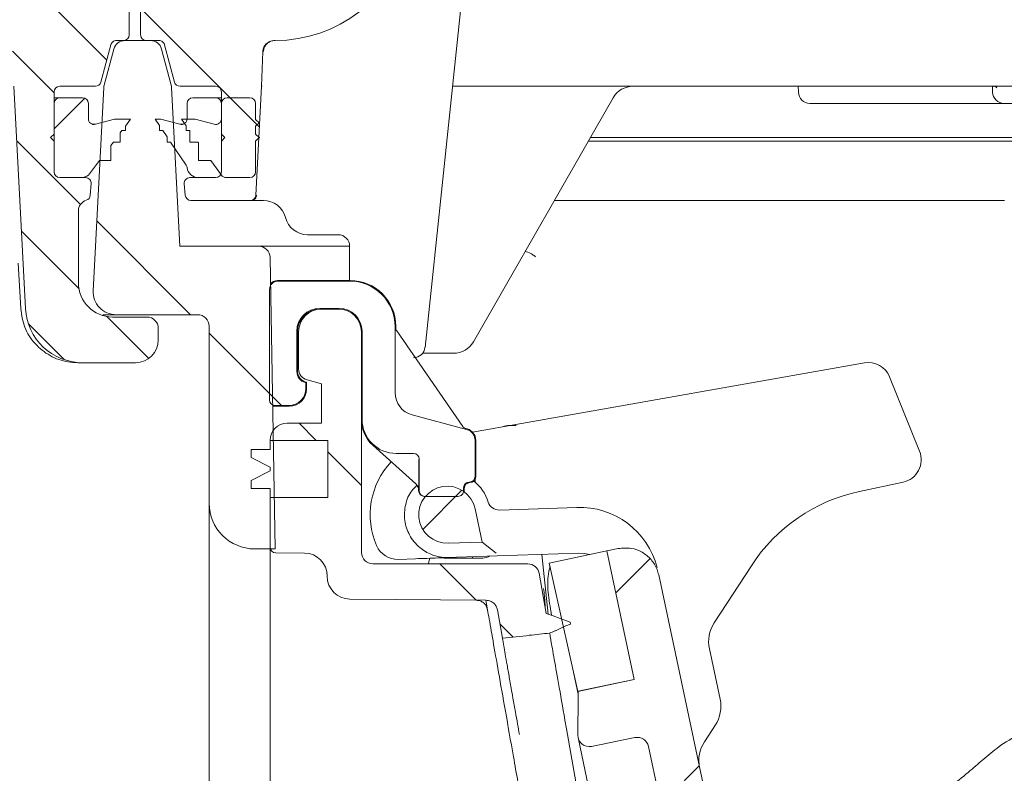
# Model space of a CAD drawing. Units: millimetres. Extents: x 258 to 1311, y 132 to 897.
# Drawn here: x 774 to 860, y 361 to 427 of the extents above; entities that cross this region are included whole.
import ezdxf

# ---------------------------------------------------------------- set-up
doc = ezdxf.new("R2010")
doc.units = ezdxf.units.MM
doc.header["$LTSCALE"] = 5

msp = doc.modelspace()

# ---------------------------------------------------------------- hatches: boundary and pattern name
at = {"linetype": 'Continuous', "lineweight": 18}
h = msp.add_hatch(dxfattribs=at)
h.set_pattern_fill('ANSI31', scale=5, angle=90, style=0)
edge = h.paths.add_edge_path(flags=0)
edge.add_line((784.794, 425.228), (785.911, 425.228))
edge.add_spline(control_points=[(785.911, 425.228), (785.967, 425.228), (786.023, 425.218), (786.076, 425.2), (786.129, 425.181), (786.179, 425.154), (786.223, 425.119), (786.267, 425.084), (786.305, 425.041), (786.335, 424.993), (786.353, 424.965), (786.368, 424.934), (786.379, 424.902), (786.385, 424.888), (786.39, 424.873), (786.394, 424.858)], knot_values=[0, 0, 0, 0, 0.000168, 0.000168, 0.000168, 0.000336, 0.000336, 0.000336, 0.000504, 0.000504, 0.000504, 0.000604, 0.000604, 0.000604, 0.000651, 0.000651, 0.000651, 0.000651], weights=[1, 1, 1, 1, 1, 1, 1, 1, 1, 1, 1, 1, 1, 1, 1, 1], degree=3, periodic=0)
edge.add_line((786.394, 424.858), (787.267, 421.599))
edge.add_arc((787.75, 421.728), 0.5, 195, 270)
edge.add_line((787.75, 421.228), (790.866, 421.228))
edge.add_arc((790.866, 420.728), 0.5, 0, 90, ccw=False)
edge.add_line((791.366, 420.728), (791.366, 413.728))
edge.add_arc((790.866, 413.728), 0.5, 270, 360, ccw=False)
edge.add_line((790.866, 413.228), (788.612, 413.228))
edge.add_arc((788.612, 412.728), 0.5, 90, 185)
edge.add_line((788.114, 412.685), (788.201, 411.685))
edge.add_arc((788.699, 411.728), 0.5, 185, 270)
edge.add_line((788.699, 411.228), (793.892, 411.228))
edge.add_arc((793.892, 411.728), 0.5, 270, 357)
edge.add_line((794.391, 411.702), (794.89, 421.228))
edge.add_line((794.89, 421.228), (794.996, 424.263))
edge.add_arc((795.996, 424.228), 1, 90, 178, ccw=False)
edge.add_line((795.996, 425.228), (796.086, 425.228))
edge.add_arc((796.086, 437.228), 12, 270, 345)
edge.add_line((807.678, 434.122), (808.595, 437.545))
edge.add_arc((806.663, 438.063), 2, 345, 359)
edge.add_line((808.663, 438.028), (809.294, 474.228))
edge.add_line((809.294, 474.228), (857.294, 474.228))
edge.add_line((857.294, 474.228), (857.492, 462.887))
edge.add_arc((859.492, 462.922), 2, 181, 278)
edge.add_line((859.77, 460.942), (861.175, 461.139))
edge.add_arc((861.314, 460.149), 1, 1, 98, ccw=False)
edge.add_line((862.314, 460.166), (862.383, 456.224))
edge.add_arc((863.383, 456.242), 1, 181, 283.30122)
edge.add_line((863.613, 455.268), (865.434, 455.699))
edge.add_arc((865.204, 456.672), 1, 283.30122, 359)
edge.add_line((866.204, 456.655), (866.28, 461.004))
edge.add_arc((867.279, 460.987), 1, 98, 179, ccw=False)
edge.add_line((867.14, 461.977), (907.809, 467.693))
edge.add_arc((910.314, 449.868), 18, 5, 98, ccw=False)
edge.add_line((928.246, 451.437), (930.379, 427.054))
edge.add_arc((932.372, 427.228), 2, 185, 270)
edge.add_line((932.372, 425.228), (944.103, 425.228))
edge.add_arc((944.103, 424.238), 0.99, 2, 90, ccw=False)
edge.add_line((945.092, 424.273), (945.199, 421.228))
edge.add_line((945.199, 421.228), (946.218, 401.766))
edge.add_arc((951.212, 402.028), 5, 183, 270)
edge.add_line((951.212, 397.028), (955.848, 397.028))
edge.add_arc((955.848, 399.028), 2, 270, 360)
edge.add_line((957.848, 399.028), (957.848, 400.028))
edge.add_arc((956.848, 400.028), 1, 0, 90)
edge.add_line((956.848, 401.028), (953.848, 401.028))
edge.add_arc((953.848, 404.028), 3, 180, 270, ccw=False)
edge.add_line((950.848, 404.028), (950.848, 410.3))
edge.add_arc((951.848, 410.3), 1, 107.78486, 180, ccw=False)
edge.add_arc((951.39, 411.728), 0.5, 287.78486, 355)
edge.add_line((951.888, 411.685), (951.975, 412.685))
edge.add_arc((951.477, 412.728), 0.5, 355, 450)
edge.add_line((951.477, 413.228), (949.223, 413.228))
edge.add_arc((949.223, 413.728), 0.5, 180, 270, ccw=False)
edge.add_line((948.723, 413.728), (948.723, 420.728))
edge.add_arc((949.223, 420.728), 0.5, 90, 180, ccw=False)
edge.add_line((949.223, 421.228), (952.339, 421.228))
edge.add_arc((952.339, 421.728), 0.5, 270, 345)
edge.add_line((952.822, 421.599), (953.695, 424.858))
edge.add_spline(control_points=[(953.695, 424.858), (953.699, 424.873), (953.704, 424.888), (953.709, 424.902), (953.721, 424.934), (953.736, 424.965), (953.754, 424.993), (953.784, 425.041), (953.822, 425.084), (953.866, 425.119), (953.909, 425.154), (953.96, 425.181), (954.013, 425.2), (954.065, 425.218), (954.122, 425.228), (954.178, 425.228)], knot_values=[-0.000047, -0.000047, -0.000047, -0.000047, 0, 0, 0, 0.000101, 0.000101, 0.000101, 0.000271, 0.000271, 0.000271, 0.00044, 0.00044, 0.00044, 0.000609, 0.000609, 0.000609, 0.000609], weights=[1, 1, 1, 1, 1, 1, 1, 1, 1, 1, 1, 1, 1, 1, 1, 1], degree=3, periodic=0)
edge.add_line((954.178, 425.228), (955.86, 425.228))
edge.add_ellipse((955.86, 425.728), major_axis=(0.054, -0.497), ratio=0.99999, start_angle=353.75006, end_angle=366.24994)
edge.add_line((955.968, 425.24), (961.923, 426.56))
edge.add_ellipse((961.814, 427.048), major_axis=(0, 0.5), ratio=0.99999, start_angle=192.49988, end_angle=270)
edge.add_line((962.314, 427.048), (962.314, 440.268))
edge.add_arc((961.314, 440.268), 1, 0, 90)
edge.add_line((961.314, 441.268), (953.374, 441.268))
edge.add_arc((953.374, 446.268), 5, 224.83006, 270, ccw=False)
edge.add_line((949.828, 442.743), (926.626, 466.083))
edge.add_arc((910.314, 449.868), 23, 44.83006, 49.35998)
edge.add_line((925.294, 467.321), (925.294, 467.255))
edge.add_arc((910.314, 449.868), 22.95, 49.25276, 98)
edge.add_line((907.12, 472.595), (865.294, 466.717))
edge.add_line((865.294, 466.717), (865.294, 466.767))
edge.add_line((865.294, 466.767), (863.53, 466.519))
edge.add_arc((863.252, 468.5), 2, 181, 278, ccw=False)
edge.add_line((861.252, 468.465), (861.012, 482.246))
edge.add_arc((860.012, 482.228), 1, 1, 90)
edge.add_line((860.012, 483.228), (857.943, 483.228))
edge.add_arc((857.943, 482.728), 0.5, 90, 179)
edge.add_line((857.443, 482.737), (857.381, 479.211))
edge.add_arc((856.382, 479.228), 1, 270, 359, ccw=False)
edge.add_line((856.382, 478.228), (810.207, 478.228))
edge.add_arc((810.207, 479.228), 1, 181, 270, ccw=False)
edge.add_line((809.207, 479.211), (809.146, 482.737))
edge.add_arc((808.646, 482.728), 0.5, 1, 90)
edge.add_line((808.646, 483.228), (806.577, 483.228))
edge.add_arc((806.577, 482.228), 1, 90, 179)
edge.add_line((805.577, 482.246), (805.067, 452.994))
edge.add_arc((804.067, 453.012), 1, 316.48149, 359, ccw=False)
edge.add_line((804.792, 452.323), (795.773, 442.825))
edge.add_arc((792.147, 446.268), 5, 270, 316.48149, ccw=False)
edge.add_line((792.147, 441.268), (785.294, 441.268))
edge.add_arc((785.294, 440.268), 1, 90, 180)
edge.add_line((784.294, 440.268), (784.294, 425.728))
edge.add_ellipse((784.794, 425.728), major_axis=(0, 0.5), ratio=0.99999, start_angle=90, end_angle=180)
h = msp.add_hatch(dxfattribs=at)
h.set_pattern_fill('LINE', scale=1.66667, angle=135, style=0)
edge = h.paths.add_edge_path(flags=0)
edge.add_line((782.178, 425.228), (782.794, 425.228))
edge.add_ellipse((782.794, 425.728), major_axis=(0, 0.5), ratio=0.99999, start_angle=180, end_angle=270)
edge.add_line((783.294, 425.728), (783.294, 440.268))
edge.add_arc((782.294, 440.268), 1, 0, 90)
edge.add_line((782.294, 441.268), (774.872, 441.268))
edge.add_arc((774.872, 447.268), 6, 240.54306, 270, ccw=False)
edge.add_line((771.921, 442.044), (716.585, 473.296))
edge.add_arc((705.275, 453.27), 23, 60.54306, 98)
edge.add_line((702.074, 476.046), (638.628, 467.129))
edge.add_arc((638.349, 469.11), 2, 181, 278, ccw=False)
edge.add_line((636.349, 469.075), (636.303, 471.737))
edge.add_arc((635.803, 471.728), 0.5, 1, 90)
edge.add_line((635.803, 472.228), (633.794, 472.228))
edge.add_arc((633.794, 471.728), 0.5, 90, 180)
edge.add_line((633.294, 471.728), (633.294, 470.228))
edge.add_line((633.294, 470.228), (631.665, 468.599))
edge.add_line((631.665, 468.599), (631.594, 464.528))
edge.add_line((631.594, 464.528), (631.635, 462.23))
edge.add_arc((632.634, 462.247), 1, 181, 278)
edge.add_line((632.774, 461.257), (639.155, 462.154))
edge.add_arc((639.294, 461.164), 1, 0, 98, ccw=False)
edge.add_line((640.294, 461.164), (640.294, 455.613))
edge.add_arc((641.294, 455.613), 1, 180, 283.30122)
edge.add_line((641.524, 454.639), (643.524, 455.112))
edge.add_arc((643.294, 456.085), 1, 283.30122, 360)
edge.add_line((644.294, 456.085), (644.294, 462.007))
edge.add_arc((645.294, 462.007), 1, 98, 180, ccw=False)
edge.add_line((645.155, 462.997), (702.769, 471.095))
edge.add_arc((705.275, 453.27), 18, 32, 98, ccw=False)
edge.add_line((720.539, 462.808), (726.75, 452.869))
edge.add_arc((736.927, 459.228), 12, 212, 270)
edge.add_line((736.927, 447.228), (751.993, 447.228))
edge.add_arc((751.993, 446.228), 1, 32, 90, ccw=False)
edge.add_line((752.841, 446.758), (762.77, 430.869))
edge.add_arc((772.946, 437.228), 12, 212, 270)
edge.add_line((772.946, 425.228), (773.059, 425.228))
edge.add_line((773.059, 425.228), (773.199, 421.228))
edge.add_line((773.199, 421.228), (774.218, 401.766))
edge.add_arc((779.212, 402.028), 5, 183, 270)
edge.add_line((779.212, 397.028), (783.848, 397.028))
edge.add_arc((783.848, 399.028), 2, 270, 360)
edge.add_line((785.848, 399.028), (785.848, 400.028))
edge.add_arc((784.848, 400.028), 1, 0, 90)
edge.add_line((784.848, 401.028), (781.848, 401.028))
edge.add_arc((781.848, 404.028), 3, 180, 270, ccw=False)
edge.add_line((778.848, 404.028), (778.848, 410.3))
edge.add_arc((779.848, 410.3), 1, 107.78486, 180, ccw=False)
edge.add_arc((779.39, 411.728), 0.5, 287.78487, 355)
edge.add_line((779.888, 411.685), (779.975, 412.685))
edge.add_arc((779.477, 412.728), 0.5, 355, 450)
edge.add_line((779.477, 413.228), (777.223, 413.228))
edge.add_arc((777.223, 413.728), 0.5, 180, 270, ccw=False)
edge.add_line((776.723, 413.728), (776.723, 420.728))
edge.add_arc((777.223, 420.728), 0.5, 90, 180, ccw=False)
edge.add_line((777.223, 421.228), (780.339, 421.228))
edge.add_arc((780.339, 421.728), 0.5, 270, 345)
edge.add_line((780.822, 421.599), (781.695, 424.858))
edge.add_spline(control_points=[(781.695, 424.858), (781.699, 424.873), (781.704, 424.888), (781.709, 424.902), (781.721, 424.934), (781.736, 424.965), (781.754, 424.993), (781.784, 425.041), (781.822, 425.084), (781.866, 425.119), (781.909, 425.154), (781.96, 425.181), (782.013, 425.2), (782.065, 425.218), (782.122, 425.228), (782.178, 425.228)], knot_values=[-0.000047, -0.000047, -0.000047, -0.000047, 0, 0, 0, 0.000101, 0.000101, 0.000101, 0.000271, 0.000271, 0.000271, 0.00044, 0.00044, 0.00044, 0.000609, 0.000609, 0.000609, 0.000609], weights=[1, 1, 1, 1, 1, 1, 1, 1, 1, 1, 1, 1, 1, 1, 1, 1], degree=3, periodic=0)
h = msp.add_hatch(dxfattribs=at)
h.set_pattern_fill('ANSI31', scale=5, angle=90, style=0)
edge = h.paths.add_edge_path(flags=0)
edge.add_arc((789.294, 400.228), 1, 0, 90, ccw=False)
edge.add_line((790.294, 400.228), (790.294, 384.728))
edge.add_arc((794.294, 384.728), 4, 180, 270)
edge.add_line((794.294, 380.728), (796.071, 380.728))
edge.add_line((796.071, 380.728), (795.626, 406.246))
edge.add_arc((794.626, 406.228), 1, 1, 90)
edge.add_line((794.626, 407.228), (787.738, 407.228))
edge.add_line((787.738, 407.228), (787.009, 421.129))
edge.add_arc((786.011, 421.076), 1, 3, 15)
edge.add_line((786.977, 421.335), (786.132, 424.487))
edge.add_arc((785.166, 424.228), 1, 15, 90)
edge.add_line((785.166, 425.228), (782.923, 425.228))
edge.add_arc((782.923, 424.228), 1, 90, 165)
edge.add_line((781.957, 424.487), (781.112, 421.335))
edge.add_arc((782.078, 421.076), 1, 165, 177)
edge.add_line((781.08, 421.129), (780.147, 403.333))
edge.add_arc((782.144, 403.228), 2, 177, 270)
edge.add_line((782.144, 401.228), (789.294, 401.228))
h = msp.add_hatch(dxfattribs=at)
h.set_pattern_fill('ANSI31', scale=5, angle=90, style=0)
edge = h.paths.add_edge_path(flags=0)
edge.add_arc((779.223, 419.728), 0.5, 0, 90)
edge.add_line((779.223, 420.228), (777.223, 420.228))
edge.add_arc((777.223, 419.728), 0.5, 90, 180)
edge.add_line((776.723, 419.728), (776.723, 417.028))
edge.add_line((776.723, 417.028), (776.423, 416.728))
edge.add_line((776.423, 416.728), (776.723, 416.428))
edge.add_line((776.723, 416.428), (776.723, 413.728))
edge.add_arc((777.223, 413.728), 0.5, 180, 270)
edge.add_line((777.223, 413.228), (779.097, 413.228))
edge.add_arc((779.097, 414.228), 1, 270, 308.73942)
edge.add_line((779.723, 413.448), (780.69, 414.728))
edge.add_line((780.69, 414.728), (781.69, 414.728))
edge.add_line((781.69, 414.728), (781.69, 416.051))
edge.add_line((781.69, 416.051), (781.911, 416.344))
edge.add_line((781.911, 416.344), (782.511, 416.344))
edge.add_line((782.511, 416.344), (782.511, 417.138))
edge.add_line((782.511, 417.138), (782.667, 417.344))
edge.add_line((782.667, 417.344), (782.967, 417.344))
edge.add_line((782.967, 417.344), (782.967, 417.741))
edge.add_line((782.967, 417.741), (783.423, 418.344))
edge.add_line((783.423, 418.344), (782.023, 418.344))
edge.add_line((782.023, 418.344), (780.352, 417.897))
edge.add_arc((780.223, 418.38), 0.5, 180, 285, ccw=False)
edge.add_line((779.723, 418.38), (779.723, 419.728))
h = msp.add_hatch(dxfattribs=at)
h.set_pattern_fill('ANSI31', scale=5, angle=3e-322, style=0)
edge = h.paths.add_edge_path(flags=0)
edge.add_arc((779.223, 419.728), 0.5, 0, 90)
edge.add_line((779.223, 420.228), (777.223, 420.228))
edge.add_arc((777.223, 419.728), 0.5, 90, 180)
edge.add_line((776.723, 419.728), (776.723, 417.028))
edge.add_line((776.723, 417.028), (776.423, 416.728))
edge.add_line((776.423, 416.728), (776.723, 416.428))
edge.add_line((776.723, 416.428), (776.723, 413.728))
edge.add_arc((777.223, 413.728), 0.5, 180, 270)
edge.add_line((777.223, 413.228), (779.097, 413.228))
edge.add_arc((779.097, 414.228), 1, 270, 308.73942)
edge.add_line((779.723, 413.448), (780.69, 414.728))
edge.add_line((780.69, 414.728), (781.69, 414.728))
edge.add_line((781.69, 414.728), (781.69, 416.051))
edge.add_line((781.69, 416.051), (781.911, 416.344))
edge.add_line((781.911, 416.344), (782.511, 416.344))
edge.add_line((782.511, 416.344), (782.511, 417.138))
edge.add_line((782.511, 417.138), (782.667, 417.344))
edge.add_line((782.667, 417.344), (782.967, 417.344))
edge.add_line((782.967, 417.344), (782.967, 417.741))
edge.add_line((782.967, 417.741), (783.423, 418.344))
edge.add_line((783.423, 418.344), (782.023, 418.344))
edge.add_line((782.023, 418.344), (780.352, 417.897))
edge.add_arc((780.223, 418.38), 0.5, 180, 285, ccw=False)
edge.add_line((779.723, 418.38), (779.723, 419.728))
h = msp.add_hatch(dxfattribs=at)
h.set_pattern_fill('ANSI31', scale=5, style=0)
edge = h.paths.add_edge_path(flags=0)
edge.add_line((787.737, 417.897), (786.066, 418.344))
edge.add_line((786.066, 418.344), (785.566, 418.344))
edge.add_line((785.566, 418.344), (785.941, 417.789))
edge.add_line((785.941, 417.789), (785.941, 417.344))
edge.add_line((785.941, 417.344), (786.241, 417.344))
edge.add_line((786.241, 417.344), (786.615, 416.789))
edge.add_line((786.615, 416.789), (786.615, 416.344))
edge.add_line((786.615, 416.344), (786.915, 416.344))
edge.add_line((786.915, 416.344), (788.281, 414.32))
edge.add_arc((787.866, 414.04), 0.5, 7.19049, 34, ccw=False)
edge.add_arc((789.354, 414.228), 1, 187.19049, 270)
edge.add_line((789.354, 413.228), (790.866, 413.228))
edge.add_arc((790.866, 413.728), 0.5, 270, 360)
edge.add_line((791.366, 413.728), (791.366, 416.428))
edge.add_line((791.366, 416.428), (791.666, 416.728))
edge.add_line((791.666, 416.728), (791.366, 417.028))
edge.add_line((791.366, 417.028), (791.366, 419.728))
edge.add_arc((790.866, 419.728), 0.5, 0, 90)
edge.add_line((790.866, 420.228), (788.866, 420.228))
edge.add_arc((788.866, 419.728), 0.5, 90, 180)
edge.add_line((788.366, 419.728), (788.366, 418.38))
edge.add_arc((787.866, 418.38), 0.5, 255, 360, ccw=False)
h = msp.add_hatch(dxfattribs=at)
h.set_pattern_fill('AR-PARQ1', scale=5, angle=3e-322, style=0)
edge = h.paths.add_edge_path(flags=0)
edge.add_arc((791.783, 413.728), 0.5, 213.52743, 270)
edge.add_line((791.783, 413.228), (793.866, 413.228))
edge.add_arc((793.866, 413.728), 0.5, 270, 360)
edge.add_line((794.366, 413.728), (794.366, 416.428))
edge.add_line((794.366, 416.428), (794.666, 416.728))
edge.add_line((794.666, 416.728), (794.366, 417.028))
edge.add_line((794.366, 417.028), (794.366, 417.728))
edge.add_line((794.366, 417.728), (794.666, 418.028))
edge.add_line((794.666, 418.028), (794.366, 418.328))
edge.add_line((794.366, 418.328), (794.366, 419.728))
edge.add_arc((793.866, 419.728), 0.5, 0, 90)
edge.add_line((793.866, 420.228), (791.866, 420.228))
edge.add_arc((791.866, 419.728), 0.5, 90, 180)
edge.add_line((791.366, 419.728), (791.366, 418.38))
edge.add_arc((790.866, 418.38), 0.5, 255, 360, ccw=False)
edge.add_line((790.737, 417.897), (789.066, 418.344))
edge.add_line((789.066, 418.344), (787.866, 418.344))
edge.add_line((787.866, 418.344), (788.282, 417.764))
edge.add_line((788.282, 417.764), (788.282, 417.344))
edge.add_line((788.282, 417.344), (788.582, 417.344))
edge.add_line((788.582, 417.344), (788.597, 417.323))
edge.add_line((788.597, 417.323), (788.597, 416.344))
edge.add_line((788.597, 416.344), (789.297, 416.344))
edge.add_line((789.297, 416.344), (789.353, 416.266))
edge.add_line((789.353, 416.266), (789.353, 414.728))
edge.add_line((789.353, 414.728), (790.453, 414.728))
edge.add_line((790.453, 414.728), (791.366, 413.452))
h = msp.add_hatch(dxfattribs=at)
h.set_pattern_fill('ANSI31', scale=5, angle=90, style=0)
edge = h.paths.add_edge_path(flags=0)
edge.add_ellipse((796.078, 393.78), major_axis=(-0.354, -0.354), ratio=0.999924, start_angle=315.00218, end_angle=404.99782)
edge.add_line((796.078, 393.28), (797.273, 393.28))
edge.add_ellipse((797.273, 394.781), major_axis=(-1.061, 1.061), ratio=0.999924, start_angle=135.00218, end_angle=224.99782)
edge.add_line((798.773, 394.78), (798.773, 395.274))
edge.add_line((798.773, 395.274), (798.715, 395.289))
edge.add_ellipse((798.973, 396.255), major_axis=(0.793, 0.609), ratio=0.99994, start_angle=142.50167, end_angle=217.49833, ccw=False)
edge.add_line((797.973, 396.255), (797.973, 399.781))
edge.add_ellipse((799.973, 399.78), major_axis=(-1.414, 1.414), ratio=0.999924, start_angle=-44.99782, end_angle=44.99782, ccw=False)
edge.add_line((799.973, 401.78), (801.678, 401.78))
edge.add_ellipse((801.678, 399.78), major_axis=(1.414, 1.414), ratio=0.999924, start_angle=-44.99782, end_angle=44.99782, ccw=False)
edge.add_line((803.678, 399.781), (803.678, 392.08))
edge.add_ellipse((806.678, 392.081), major_axis=(-2.121, -2.121), ratio=0.999924, start_angle=315.00218, end_angle=404.99782)
edge.add_line((806.678, 389.08), (808.178, 389.08))
edge.add_ellipse((808.178, 388.58), major_axis=(-0.354, -0.354), ratio=0.999924, start_angle=135.00218, end_angle=224.99782, ccw=False)
edge.add_line((808.678, 388.58), (808.678, 385.828))
edge.add_ellipse((809.178, 385.828), major_axis=(0.5, 0), ratio=0.999962, start_angle=180, end_angle=270)
edge.add_line((809.178, 385.328), (812.073, 385.328))
edge.add_ellipse((812.073, 385.828), major_axis=(-0.5, 0), ratio=0.999962, start_angle=90, end_angle=180)
edge.add_line((812.573, 385.828), (812.573, 386.08))
edge.add_ellipse((813.073, 386.08), major_axis=(-0.354, 0.354), ratio=0.999924, start_angle=-44.99782, end_angle=44.99782, ccw=False)
edge.add_line((813.073, 386.58), (813.073, 386.58))
edge.add_ellipse((813.073, 387.08), major_axis=(-0.354, 0.354), ratio=0.999924, start_angle=135.00218, end_angle=224.99782)
edge.add_line((813.573, 387.08), (813.573, 390.221))
edge.add_ellipse((812.573, 390.221), major_axis=(0.793, 0.609), ratio=0.99994, start_angle=322.50167, end_angle=397.49833)
edge.add_line((812.832, 391.187), (808.056, 392.466))
edge.add_ellipse((808.573, 394.398), major_axis=(-1.587, -1.218), ratio=0.99994, start_angle=-37.49833, end_angle=37.49833, ccw=False)
edge.add_line((806.573, 394.398), (806.573, 400.176))
edge.add_ellipse((802.573, 400.176), major_axis=(2.829, 2.829), ratio=0.999924, start_angle=315.00218, end_angle=404.99782)
edge.add_line((802.574, 404.176), (796.328, 404.176))
edge.add_ellipse((796.328, 403.426), major_axis=(-0.53, 0.53), ratio=0.999924, start_angle=315.00218, end_angle=404.99782)
edge.add_line((795.578, 403.426), (795.578, 393.78))
h = msp.add_hatch(dxfattribs=at)
h.set_pattern_fill('ANSI31', scale=5, angle=90, style=0)
edge = h.paths.add_edge_path(flags=0)
edge.add_arc((799.126, 396.495), 1, 180, 255)
edge.add_line((798.867, 395.53), (800.126, 395.192))
edge.add_line((800.126, 395.192), (800.126, 391.728))
edge.add_line((800.126, 391.728), (797.126, 391.728))
edge.add_arc((797.126, 390.228), 1.5, 90, 180)
edge.add_line((795.626, 390.228), (800.676, 390.228))
edge.add_line((800.676, 390.228), (800.676, 385.228))
edge.add_line((800.676, 385.228), (795.626, 385.228))
edge.add_line((795.626, 385.228), (795.626, 380.882))
edge.add_arc((796.126, 380.882), 0.5, 180, 269.5)
edge.add_line((796.121, 380.382), (798.643, 380.36))
edge.add_arc((798.626, 378.361), 2, 0, 89.5, ccw=False)
edge.add_line((800.626, 378.361), (800.626, 378.332))
edge.add_arc((802.626, 378.332), 2, 180, 269.5)
edge.add_line((802.608, 376.332), (814.516, 376.228))
edge.add_line((814.516, 376.228), (814.523, 376.228))
edge.add_spline(control_points=[(814.523, 376.228), (814.955, 376.235), (815.449, 375.828), (815.524, 375.402)], knot_values=[0, 0, 0, 0, 1, 1, 1, 1], weights=[1, 1, 1, 1], degree=3, periodic=0)
edge.add_line((815.524, 375.402), (815.964, 372.906))
edge.add_spline(control_points=[(815.964, 372.906), (816.399, 372.953), (816.783, 372.996), (817.167, 373.038), (817.552, 373.08), (817.936, 373.123), (818.32, 373.165), (818.913, 373.23), (819.506, 373.294), (820.099, 373.358)], knot_values=[0, 0, 0, 0, 0.001159, 0.001159, 0.001159, 0.002319, 0.002319, 0.002319, 0.004109, 0.004109, 0.004109, 0.004109], weights=[1, 1, 1, 1, 1, 1, 1, 1, 1, 1], degree=3, periodic=0)
edge.add_spline(control_points=[(820.099, 373.358), (821.273, 373.809), (820.753, 373.696), (821.927, 374.146)], knot_values=[0, 0, 0, 0, 1, 1, 1, 1], weights=[1, 1, 1, 1], degree=3, periodic=0)
edge.add_line((821.927, 374.146), (821.892, 374.308))
edge.add_spline(control_points=[(821.892, 374.308), (821.721, 374.371), (821.374, 374.499), (820.851, 374.692), (820.323, 374.887), (819.971, 375.017), (819.795, 375.081)], knot_values=[0.078218, 0.078218, 0.078218, 0.078218, 0.303806, 0.535871, 0.767935, 1, 1, 1, 1], weights=[1, 1, 1, 1, 1, 1, 1], degree=3, periodic=0)
edge.add_line((819.795, 375.081), (819.176, 378.593))
edge.add_arc((818.191, 378.419), 1, 10, 90)
edge.add_line((818.191, 379.419), (804.626, 379.419))
edge.add_arc((804.626, 380.419), 1, 180, 270, ccw=False)
edge.add_line((803.626, 380.419), (803.626, 399.728))
edge.add_arc((801.626, 399.728), 2, 0, 90)
edge.add_line((801.626, 401.728), (800.126, 401.728))
edge.add_arc((800.126, 399.728), 2, 90, 180)
edge.add_line((798.126, 399.728), (798.126, 396.495))
h = msp.add_hatch(dxfattribs=at)
h.set_pattern_fill('ANSI31', scale=5, angle=3e-322, style=0)
h.paths.add_polyline_path([(800.676, 390.228), (795.626, 390.228), (795.626, 389.428), (793.976, 389.428), (793.976, 388.728), (795.626, 387.88), (795.626, 387.577), (793.976, 386.728), (793.976, 386.028), (795.626, 386.028), (795.626, 385.228), (800.676, 385.228)], flags=0)
h = msp.add_hatch(dxfattribs=at)
h.set_pattern_fill('ANSI31', scale=5, angle=3e-322, style=0)
edge = h.paths.add_edge_path(flags=0)
edge.add_arc((811.141, 383.717), 2.5, 12, 272)
edge.add_line((811.229, 381.219), (814.206, 381.323))
edge.add_line((814.206, 381.323), (813.587, 384.237))
h = msp.add_hatch(dxfattribs=at)
h.set_pattern_fill('ANSI31', scale=5, angle=3e-322, style=0)
edge = h.paths.add_edge_path(flags=0)
edge.add_line((825.105, 380.551), (827.496, 369.302))
edge.add_line((827.496, 369.302), (822.605, 368.263))
edge.add_arc((1122.568, 363.525), 300, 179.09511, 179.82817)
edge.add_arc((823.569, 364.422), 1, 179.82817, 281.5)
edge.add_line((823.768, 363.442), (827.564, 364.214))
edge.add_arc((827.763, 363.234), 1, 12, 101.5, ccw=False)
edge.add_line((828.741, 363.442), (830.044, 357.314))
edge.add_line((830.044, 357.314), (829.848, 357.272))
edge.add_line((829.848, 357.272), (829.934, 356.871))
edge.add_line((829.934, 356.871), (830.129, 356.913))
edge.add_line((830.129, 356.913), (830.926, 353.163))
edge.add_line((830.926, 353.163), (830.731, 353.121))
edge.add_line((830.731, 353.121), (831.77, 348.231))
edge.add_line((831.77, 348.231), (831.966, 348.272))
edge.add_line((831.966, 348.272), (832.174, 347.294))
edge.add_line((832.174, 347.294), (831.978, 347.253))
edge.add_line((831.978, 347.253), (832.331, 345.594))
edge.add_line((832.331, 345.594), (832.526, 345.636))
edge.add_line((832.526, 345.636), (833.579, 340.685))
edge.add_line((833.579, 340.685), (833.383, 340.644))
edge.add_line((833.383, 340.644), (833.468, 340.243))
edge.add_line((833.468, 340.243), (833.664, 340.284))
edge.add_line((833.664, 340.284), (835.375, 332.233))
edge.add_line((835.375, 332.233), (835.179, 332.192))
edge.add_line((835.179, 332.192), (835.224, 331.982))
edge.add_line((835.224, 331.982), (835.42, 332.023))
edge.add_line((835.42, 332.023), (837.425, 322.587))
edge.add_arc((825.688, 320.092), 12, -44.50459, 12, ccw=False)
edge.add_arc((845.657, 300.465), 16, 135.49541, 192.829)
edge.add_arc((1122.568, 363.525), 300, 192.829, 204.90489)
edge.add_line((850.465, 237.191), (855.356, 238.231))
edge.add_line((855.356, 238.231), (857.747, 226.982))
edge.add_line((857.747, 226.982), (863.277, 228.157))
edge.add_arc((863.069, 229.136), 1, 282, 387)
edge.add_line((863.96, 229.59), (859.425, 238.491))
edge.add_arc((860.316, 238.945), 1, 192, 207, ccw=False)
edge.add_line((859.338, 238.737), (859.075, 239.973))
edge.add_arc((855.162, 239.141), 4, 12, 87)
edge.add_line((855.372, 243.136), (855.159, 243.147))
edge.add_arc((855.421, 248.14), 5, 203.36037, 267, ccw=False)
edge.add_arc((1122.568, 363.525), 296, 202.09535, 203.36037, ccw=False)
edge.add_arc((848.584, 252.298), 0.3, 102.5, 202.09535, ccw=False)
edge.add_line((848.519, 252.591), (851.843, 253.328))
edge.add_arc((851.778, 253.62), 0.3, 282.5, 372)
edge.add_line((852.071, 253.683), (851.571, 256.036))
edge.add_arc((851.278, 255.973), 0.3, 12, 101.5)
edge.add_line((851.218, 256.267), (847.265, 255.463))
edge.add_arc((847.205, 255.757), 0.3, 201.37383, 281.5, ccw=False)
edge.add_arc((1122.568, 363.525), 296, 199.99532, 201.37383, ccw=False)
edge.add_line((844.41, 262.31), (844.608, 262.352))
edge.add_arc((1122.568, 363.525), 295.8, 199.81596, 200.00076, ccw=False)
edge.add_line((844.283, 263.249), (844.086, 263.207))
edge.add_arc((1122.568, 363.525), 296, 199.30101, 199.81064, ccw=False)
edge.add_line((843.204, 265.688), (843.401, 265.73))
edge.add_arc((1122.568, 363.525), 295.8, 199.12147, 199.30597, ccw=False)
edge.add_line((843.088, 266.629), (842.891, 266.587))
edge.add_arc((1122.568, 363.525), 296, 193.12896, 199.11663, ccw=False)
edge.add_arc((845.991, 299.016), 12, 135.55777, 193.12896, ccw=False)
edge.add_arc((826, 318.622), 16, 315.55777, 372)
edge.add_line((841.651, 321.948), (829.641, 378.448))
edge.add_spline(control_points=[(829.641, 378.448), (829.017, 381.383), (826.083, 380.759)], knot_values=[0, 0, 0, 1, 1, 1], weights=[1, 0.707107, 1], degree=2, periodic=0)
edge.add_line((826.083, 380.759), (825.105, 380.551))
h = msp.add_hatch(dxfattribs=at)
h.set_pattern_fill('ANSI31', scale=5, angle=90, style=0)
h.paths.add_polyline_path([(822.556, 368.253), (827.496, 369.302), (825.105, 380.551), (820.053, 379.477), (820.369, 378.062)], flags=0)

# ---------------------------------------------------------------- linework, layer by layer
at = {"color": 7, "linetype": 'Continuous', "lineweight": 18}
for p, q in [((815.045, 454.082), (809.189, 398.363)), ((783.294, 440.268), (783.294, 425.728)), ((784.294, 425.728), (784.294, 440.268)), ((782.794, 425.228), (782.178, 425.228)), ((782.794, 425.228), (782.923, 425.228)), ((785.166, 425.228), (782.923, 425.228)), ((785.911, 425.228), (784.794, 425.228)), ((795.996, 425.228), (796.086, 425.228)), ((780.822, 421.599), (781.695, 424.858)), ((781.112, 421.335), (781.957, 424.487)), ((786.132, 424.487), (786.977, 421.335)), ((786.394, 424.858), (787.267, 421.599)), ((794.89, 421.228), (794.996, 424.263)), ((774.218, 401.766), (773.199, 421.228)), ((776.723, 420.728), (776.723, 413.728)), ((780.339, 421.228), (777.223, 421.228)), ((781.08, 421.129), (780.147, 403.333)), ((787.738, 407.228), (787.009, 421.129)), ((790.866, 421.228), (787.75, 421.228)), ((791.366, 420.728), (791.366, 413.728)), ((794.391, 411.702), (794.89, 421.228)), ((794.946, 421.228), (794.89, 421.228)), ((867.805, 421.228), (811.592, 421.228)), ((841.864, 421.228), (841.873, 420.711)), ((858.864, 421.228), (858.873, 420.711)), ((776.723, 420.228), (777.223, 420.228)), ((776.723, 417.028), (776.723, 419.728)), ((779.223, 420.228), (777.223, 420.228)), ((779.723, 419.728), (779.723, 418.38)), ((788.366, 418.38), (788.366, 419.728)), ((790.866, 420.228), (788.866, 420.228)), ((790.866, 420.228), (791.366, 420.228)), ((791.366, 419.728), (791.366, 417.028)), ((791.366, 418.38), (791.366, 419.728)), ((793.866, 420.228), (791.866, 420.228)), ((794.366, 419.728), (794.366, 418.328)), ((825.659, 420.222), (813.425, 398.861)), ((849.794, 419.728), (842.873, 419.728)), ((853.608, 419.728), (849.794, 419.728)), ((858.994, 419.728), (855.264, 419.728)), ((873.716, 419.728), (859.873, 419.728)), ((780.352, 417.897), (782.023, 418.344)), ((783.423, 418.344), (782.023, 418.344)), ((783.423, 418.344), (782.967, 417.741)), ((785.941, 417.789), (785.566, 418.344)), ((786.066, 418.344), (785.566, 418.344)), ((786.066, 418.344), (787.737, 417.897)), ((788.282, 417.764), (787.866, 418.344)), ((789.066, 418.344), (787.866, 418.344)), ((789.066, 418.344), (790.737, 417.897)), ((794.366, 418.328), (794.666, 418.028)), ((794.666, 418.028), (794.366, 417.728)), ((780.093, 417.897), (780.352, 417.897)), ((782.667, 417.344), (782.511, 417.138)), ((782.511, 417.138), (782.511, 416.344)), ((782.667, 417.344), (782.967, 417.344)), ((782.967, 417.741), (782.967, 417.344)), ((785.941, 417.344), (785.941, 417.789)), ((785.941, 417.344), (786.241, 417.344)), ((786.615, 416.789), (786.241, 417.344)), ((787.737, 417.897), (787.996, 417.897)), ((788.282, 417.344), (788.282, 417.764)), ((788.282, 417.344), (788.582, 417.344)), ((788.597, 417.323), (788.582, 417.344)), ((788.597, 416.344), (788.597, 417.323)), ((794.366, 417.728), (794.366, 417.028)), ((776.423, 416.728), (776.723, 417.028)), ((776.723, 416.428), (776.423, 416.728)), ((776.723, 413.728), (776.723, 416.428)), ((781.911, 416.344), (781.69, 416.051)), ((781.911, 416.344), (782.511, 416.344)), ((786.615, 416.344), (786.615, 416.789)), ((786.615, 416.344), (786.915, 416.344)), ((788.281, 414.32), (786.915, 416.344)), ((788.597, 416.344), (789.297, 416.344)), ((789.353, 416.266), (789.297, 416.344)), ((789.353, 414.728), (789.353, 416.266)), ((791.366, 417.028), (791.666, 416.728)), ((791.666, 416.728), (791.366, 416.428)), ((791.366, 416.428), (791.366, 413.728)), ((794.366, 417.028), (794.666, 416.728)), ((794.666, 416.728), (794.366, 416.428)), ((794.366, 416.428), (794.366, 413.728)), ((794.666, 416.728), (794.722, 416.728)), ((823.486, 416.428), (840.672, 416.428)), ((823.658, 416.728), (840.699, 416.728)), ((840.672, 416.428), (870.099, 416.428)), ((840.699, 416.728), (870.168, 416.728)), ((781.69, 416.051), (781.69, 414.728)), ((780.69, 414.728), (779.723, 413.448)), ((780.69, 414.728), (781.69, 414.728)), ((789.353, 414.728), (790.453, 414.728)), ((791.366, 413.452), (790.453, 414.728)), ((777.223, 413.228), (779.097, 413.228)), ((777.223, 413.228), (779.477, 413.228)), ((788.612, 413.228), (790.866, 413.228)), ((789.354, 413.228), (790.866, 413.228)), ((791.783, 413.228), (793.866, 413.228)), ((779.975, 412.685), (779.888, 411.685)), ((788.114, 412.685), (788.201, 411.685)), ((793.892, 411.228), (788.699, 411.228)), ((793.953, 411.228), (793.892, 411.228)), ((795.043, 411.228), (793.953, 411.228)), ((840.631, 411.228), (820.508, 411.228)), ((859.913, 411.228), (840.631, 411.228)), ((778.848, 404.028), (778.848, 410.3)), ((801.594, 408.228), (798.916, 408.228)), ((787.738, 407.228), (794.626, 407.228)), ((794.626, 407.228), (795.736, 407.228)), ((796.614, 407.228), (795.736, 407.228)), ((797.146, 407.228), (796.614, 407.228)), ((800.055, 407.228), (797.146, 407.228)), ((800.055, 407.228), (802.594, 407.228)), ((802.594, 404.228), (802.594, 407.228)), ((796.071, 380.728), (795.626, 406.246)), ((773.593, 405.728), (773.803, 401.766)), ((796.276, 404.228), (802.626, 404.228)), ((795.578, 403.426), (795.578, 393.78)), ((802.574, 404.176), (796.328, 404.176)), ((799.973, 401.78), (801.678, 401.78)), ((800.126, 401.728), (800.026, 401.728)), ((801.626, 401.728), (800.126, 401.728)), ((781.618, 401.228), (780.994, 401.228)), ((782.144, 401.228), (781.618, 401.228)), ((784.848, 401.028), (781.848, 401.028)), ((782.144, 401.228), (789.294, 401.228)), ((785.848, 399.028), (785.848, 400.028)), ((790.294, 400.228), (790.294, 384.728)), ((806.573, 394.398), (806.573, 400.176)), ((806.626, 400.228), (806.626, 400.095)), ((797.973, 396.255), (797.973, 399.781)), ((798.026, 399.728), (798.026, 396.295)), ((798.126, 399.728), (798.126, 396.495)), ((803.626, 399.728), (803.626, 380.419)), ((803.678, 399.781), (803.678, 392.08)), ((806.714, 399.811), (812.487, 391.456)), ((811.689, 397.855), (808.985, 397.855)), ((779.212, 397.028), (778.796, 397.028)), ((779.212, 397.028), (783.848, 397.028)), ((813.341, 390.959), (847.643, 397.008)), ((849.845, 395.787), (852.474, 389.28)), ((798.715, 395.289), (798.773, 395.274)), ((798.826, 395.314), (798.767, 395.33)), ((798.826, 395.314), (798.773, 395.274)), ((798.773, 395.274), (798.773, 394.78)), ((798.826, 394.728), (798.826, 395.314)), ((798.867, 395.53), (800.126, 395.192)), ((800.126, 395.192), (800.126, 391.728)), ((797.326, 393.228), (796.026, 393.228)), ((796.078, 393.28), (797.273, 393.28)), ((812.832, 391.187), (808.056, 392.466)), ((800.126, 391.728), (797.126, 391.728)), ((812.769, 391.258), (812.885, 391.227)), ((816.452, 391.519), (817.182, 391.519)), ((795.626, 390.228), (800.676, 390.228)), ((795.626, 390.228), (795.626, 389.428)), ((800.676, 385.228), (800.676, 390.228)), ((804.618, 389.799), (808.378, 386.414)), ((813.573, 387.08), (813.573, 390.221)), ((813.626, 390.261), (813.626, 387.028)), ((793.976, 388.728), (793.976, 389.428)), ((795.626, 389.428), (793.976, 389.428)), ((793.976, 388.728), (795.626, 387.88)), ((806.678, 389.08), (808.178, 389.08)), ((795.626, 387.88), (795.626, 387.577)), ((808.643, 388.546), (808.643, 385.888)), ((808.678, 385.828), (808.678, 388.58)), ((795.626, 387.577), (793.976, 386.728)), ((793.976, 386.028), (793.976, 386.728)), ((813.073, 386.58), (813.073, 386.58)), ((813.126, 386.528), (813.126, 386.528)), ((813.576, 386.569), (813.585, 386.831)), ((851.036, 386.574), (847.218, 385.763)), ((793.976, 386.028), (795.626, 386.028)), ((795.626, 386.028), (795.626, 385.228)), ((795.626, 385.228), (800.676, 385.228)), ((795.626, 385.228), (795.626, 380.882)), ((808.626, 385.828), (808.626, 385.856)), ((809.178, 385.328), (809.126, 385.328)), ((812.073, 385.328), (809.178, 385.328)), ((812.573, 386.08), (812.573, 385.828)), ((812.626, 386.028), (812.626, 385.828)), ((790.294, 329.117), (790.294, 384.728)), ((815.712, 384.127), (822.47, 384.363)), ((813.587, 384.237), (814.206, 381.323)), ((814.206, 381.323), (811.229, 381.219)), ((815.432, 380.365), (814.206, 381.323)), ((794.294, 380.728), (796.071, 380.728)), ((796.121, 380.382), (798.643, 380.36)), ((811.933, 379.993), (822.61, 380.365)), ((819.959, 375.021), (819.404, 380.253)), ((825.105, 380.551), (820.053, 379.477)), ((825.105, 380.551), (826.083, 380.759)), ((827.496, 369.302), (825.105, 380.551)), ((804.626, 379.419), (818.191, 379.419)), ((806.859, 379.815), (808.349, 379.867)), ((810.865, 379.919), (814.24, 379.919)), ((811.272, 379.969), (811.933, 379.993)), ((813.344, 379.919), (813.348, 380.042)), ((820.053, 379.477), (820.369, 378.062)), ((837.756, 379.26), (834.5, 374.245)), ((800.626, 378.361), (800.626, 378.332)), ((819.795, 375.081), (819.176, 378.593)), ((829.641, 378.448), (841.651, 321.948)), ((820.37, 378.058), (822.556, 368.253)), ((802.608, 376.332), (814.516, 376.228)), ((814.516, 376.228), (814.523, 376.228)), ((814.516, 376.228), (814.523, 376.228)), ((814.523, 376.228), (814.523, 376.228)), ((815.964, 372.906), (815.524, 375.402)), ((815.524, 375.402), (815.524, 375.402)), ((821.892, 374.308), (821.927, 374.146)), ((835.02, 367.572), (834.081, 371.988)), ((822.182, 369.932), (822.609, 368.005)), ((822.556, 368.253), (827.496, 369.302)), ((827.496, 369.302), (822.605, 368.263)), ((822.56, 368.235), (822.602, 368.039)), ((821.575, 364.989), (821.442, 365.74)), ((826.002, 339.883), (821.575, 364.989)), ((833.644, 363.84), (834.602, 365.314)), ((822.591, 364.214), (826.844, 344.202)), ((827.564, 364.214), (823.768, 363.442)), ((828.741, 363.442), (830.044, 357.314))]:
    msp.add_line(p, q, dxfattribs=at)
at = {"color": 7, "linetype": 'Continuous', "lineweight": 18, "flags": 128}
for points in [[(822.61, 380.365), (823.132, 380.338), (823.604, 380.232)], [(800.524, 378.963), (800.588, 378.72), (800.626, 378.332)], [(819.795, 375.081), (820.403, 374.858), (821.01, 374.634), (821.892, 374.308)]]:
    msp.add_lwpolyline(points, dxfattribs=at)
at = {"color": 7, "linetype": 'Continuous', "lineweight": 18}
for centre, radius, start, end in [((796.086, 437.228), 12, 270, 345), ((782.794, 425.728), 0.5, 270, 0), ((784.794, 425.728), 0.5, 180, 270), ((782.923, 424.228), 1, 90, 165), ((785.166, 424.228), 1, 15, 90), ((795.996, 424.228), 1, 90, 178), ((780.339, 421.728), 0.5, 270, 345), ((787.75, 421.728), 0.5, 195, 270), ((777.223, 420.728), 0.5, 90, 180), ((782.078, 421.076), 1, 165, 177), ((786.011, 421.076), 1, 3, 15), ((790.866, 420.728), 0.5, 0, 90), ((827.395, 419.228), 2, 90, 150.19757), ((842.873, 420.728), 1, 181, 270), ((859.873, 420.728), 1, 181, 270), ((777.223, 419.728), 0.5, 90, 180), ((779.223, 419.728), 0.5, 0, 90), ((788.866, 419.728), 0.5, 90, 180), ((790.866, 419.728), 0.5, 0, 90), ((791.866, 419.728), 0.5, 90, 180), ((793.866, 419.728), 0.5, 0, 90), ((780.223, 418.38), 0.5, 180, 285), ((787.866, 418.38), 0.5, 255, 0), ((790.866, 418.38), 0.5, 255, 360), ((777.223, 413.728), 0.5, 180, 270), ((787.866, 414.04), 0.5, 7.19049, 34), ((789.354, 414.228), 1, 187.19049, 270), ((790.866, 413.728), 0.5, 270, 0), ((793.866, 413.728), 0.5, 270, 0), ((779.097, 414.228), 1, 270, 308.73942), ((779.477, 412.728), 0.5, 355, 90), ((788.612, 412.728), 0.5, 90, 185), ((791.783, 413.728), 0.5, 213.52743, 270), ((779.848, 410.3), 1, 107.78486, 180), ((779.39, 411.728), 0.5, 287.78487, 355), ((788.699, 411.728), 0.5, 185, 270), ((793.892, 411.728), 0.5, 270, 357), ((795.043, 409.228), 2, 14.47751, 90), ((798.916, 410.228), 2, 194.47751, 270), ((801.594, 407.228), 1, 0, 90), ((794.626, 406.228), 1, 1, 90), ((781.848, 404.028), 3, 180, 270), ((782.144, 403.228), 2, 177, 270), ((779.212, 402.028), 5, 183, 270), ((800.126, 399.728), 2, 90, 180), ((801.626, 399.728), 2, 0, 90), ((784.848, 400.028), 1, 0, 90), ((789.294, 400.228), 1, 0, 90), ((783.848, 399.028), 2, 270, 0), ((808.194, 398.468), 1, 270, 354), ((811.689, 399.855), 2, 270, 330.19757), ((799.126, 396.495), 1, 180, 255), ((847.991, 395.038), 2, 22, 100), ((797.126, 390.228), 1.5, 90, 180), ((816.452, 390.519), 1, 90, 113.26777), ((850.62, 388.53), 2, 282, 22), ((811.141, 383.717), 6.75, 136.68754, 203.61827), ((811.141, 383.717), 2.5, 12, 272), ((811.141, 383.717), 3.75, 17.25752, 51.71348), ((850.336, 371.09), 15, 102, 147), ((794.294, 384.728), 4, 180, 270), ((815.678, 385.126), 1, 197.25752, 272), ((822.715, 377.367), 7, 14.31978, 92), ((806.789, 381.814), 2, 203.61827, 272), ((796.126, 380.882), 0.5, 180, 269.5), ((798.626, 378.361), 2, 0, 89.5), ((804.626, 380.419), 1, 180, 270), ((814.24, 380.919), 1, 270, 307.5964), ((818.191, 378.419), 1, 10, 90), ((802.626, 378.332), 2, 180, 269.5), ((837.016, 372.611), 3, 147, 192), ((1122.568, 363.525), 300, 179.09511, 179.82817), ((832.086, 366.948), 3, 327, 12), ((823.569, 364.422), 1, 179.82817, 281.5), ((827.763, 363.234), 1, 12, 101.5), ((836.16, 362.206), 3, 147, 192)]:
    msp.add_arc(centre, radius, start, end, dxfattribs=at)
for centre, major_axis, ratio, start_param, end_param in [((796.276, 403.478), (-0.53, 0.53), 0.999924, 5.497825, 6.44608), ((802.626, 400.228), (-2.829, -2.829), 0.999924, 2.356233, 3.926953), ((796.328, 403.426), (-0.53, 0.53), 0.999924, 5.497825, 7.068545), ((802.573, 400.176), (2.829, 2.829), 0.999924, 5.497825, 7.068545), ((799.973, 399.78), (-1.414, 1.414), 0.999924, 5.497825, 7.068545), ((800.026, 399.728), (1.414, -1.414), 0.999924, 2.356233, 3.926953), ((801.626, 399.728), (-1.414, -1.414), 0.999924, 2.356233, 3.926953), ((801.678, 399.78), (1.414, 1.414), 0.999924, 5.497825, 7.068545), ((807.126, 400.095), (-0.217, -0.45), 0.999799, 5.162268, 5.766941), ((798.973, 396.255), (0.793, 0.609), 0.99994, 2.487123, 3.796062), ((799.026, 396.295), (0.793, 0.609), 0.99994, 2.487123, 3.796062), ((797.273, 394.781), (-1.061, 1.061), 0.999924, 2.356233, 3.926953), ((797.326, 394.728), (-1.061, 1.061), 0.999924, 2.356233, 3.926953), ((808.573, 394.398), (-1.587, -1.218), 0.99994, 5.628716, 6.937655), ((796.078, 393.78), (-0.354, -0.354), 0.999924, 5.497825, 7.068545), ((796.026, 393.728), (-0.354, -0.354), 0.999924, 0.431422, 0.78536), ((806.626, 392.028), (2.121, 2.121), 0.999924, 2.356233, 3.193949), ((806.678, 392.081), (-2.121, -2.121), 0.999924, 5.497825, 7.068545), ((812.899, 391.741), (0.488, 0.109), 0.999823, 3.526122, 4.230442), ((812.573, 390.221), (0.793, 0.609), 0.99994, 5.628716, 6.937655), ((812.626, 390.261), (-0.793, -0.609), 0.99994, 2.487123, 3.796062), ((811.729, 397.132), (7.137, 7.309), 0.293454, 3.153477, 3.234816), ((808.178, 388.58), (-0.354, -0.354), 0.999924, 2.356233, 3.926953), ((813.073, 387.08), (-0.354, 0.354), 0.999924, 2.356233, 3.926953), ((813.126, 387.028), (0.354, -0.354), 0.999924, 5.497825, 7.068545), ((807.876, 385.856), (-0.366, -0.655), 0.99984, 2.080078, 2.917803), ((813.073, 386.08), (-0.354, 0.354), 0.999924, 5.497825, 7.068545), ((813.126, 386.028), (-0.354, 0.354), 0.999924, 5.497825, 7.068545), ((809.126, 385.828), (-0.5, 0), 0.999962, 0, 1.570796), ((809.178, 385.828), (0.5, 0), 0.999962, 3.141593, 4.712389), ((812.073, 385.828), (-0.5, 0), 0.999962, 1.570796, 3.141593), ((812.126, 385.828), (0.5, 0), 0.999962, 6.081827, 6.283185)]:
    msp.add_ellipse(centre, major_axis=major_axis, ratio=ratio, start_param=start_param, end_param=end_param, dxfattribs=at)
for points, knots in [([(782.178, 425.228), (782.122, 425.223), (782.009, 425.212), (781.86, 425.125), (781.761, 425.015), (781.714, 424.92), (781.7, 424.873), (781.695, 424.858)], [0, 0, 0, 0, 0.257526, 0.515052, 0.772579, 0.92775, 1, 1, 1, 1]), ([(786.394, 424.858), (786.389, 424.873), (786.375, 424.92), (786.328, 425.015), (786.229, 425.125), (786.079, 425.212), (785.967, 425.223), (785.911, 425.228)], [0, 0, 0, 0, 0.07225, 0.227421, 0.484948, 0.742474, 1, 1, 1, 1]), ([(795.051, 424.263), (795.066, 424.375), (795.096, 424.599), (795.279, 424.892), (795.54, 425.11), (795.815, 425.215), (795.989, 425.225), (796.051, 425.228)], [0, 0, 0, 0, 0.219569, 0.439146, 0.658712, 0.878262, 1, 1, 1, 1]), ([(858.929, 421.22), (858.946, 421.222), (859.06, 421.238), (859.23, 421.112), (859.235, 421.088), (859.238, 421.079)], [0, 0, 0, 0, 0.0907598, 0.6304882, 1, 1, 1, 1]), ([(853.608, 419.728), (853.808, 419.728), (854.232, 419.728), (854.831, 419.728), (855.12, 419.728), (855.264, 419.728)], [0, 0, 0, 0, 0.308884, 0.654442, 1, 1, 1, 1]), ([(858.994, 419.728), (859.15, 419.728), (859.479, 419.728), (859.805, 419.728), (859.851, 419.728), (859.873, 419.728)], [0, 0, 0, 0, 0.308884, 0.654442, 1, 1, 1, 1]), ([(793.953, 411.228), (793.954, 411.228), (793.994, 411.228), (794.097, 411.241), (794.236, 411.306), (794.341, 411.408), (794.381, 411.477), (794.387, 411.489)], [0, 0, 0, 0, 0.005911, 0.269564, 0.682535, 0.949172, 1, 1, 1, 1]), ([(794.387, 411.489), (794.404, 411.523), (794.428, 411.574), (794.444, 411.657), (794.446, 411.692), (794.447, 411.702)], [0, 0, 0, 0, 0.612857, 0.890155, 1, 1, 1, 1]), ([(817.955, 406.771), (818.122, 406.719), (818.4, 406.633), (818.642, 406.471), (818.738, 406.407)], [0, 0, 0, 0, 0.6017662, 1, 1, 1, 1]), ([(818.858, 406.296), (818.857, 406.298), (818.817, 406.334), (818.776, 406.371), (818.738, 406.407)], [0, 0, 0, 0, 0.038402, 1, 1, 1, 1]), ([(773.803, 401.766), (773.887, 401.208), (774.057, 400.09), (774.997, 398.639), (776.325, 397.575), (777.676, 397.085), (778.516, 397.042), (778.796, 397.028)], [0, 0, 0, 0, 0.2222119, 0.4444471, 0.6666404, 0.8887257, 1, 1, 1, 1]), ([(804.823, 389.66), (804.824, 389.659), (804.826, 389.658), (804.835, 389.651), (804.842, 389.646), (804.844, 389.644), (804.845, 389.644)], [0, 0, 0, 0, 0.4197162, 0.8433236, 0.9280636, 1, 1, 1, 1]), ([(811.272, 379.969), (811.001, 379.977), (810.488, 379.991), (809.602, 380.254), (808.624, 380.831), (807.775, 381.881), (807.336, 383.223), (807.424, 384.589), (807.83, 385.668), (808.303, 386.104), (808.446, 386.235)], [0, 0, 0, 0, 0.09258, 0.174934, 0.313619, 0.474322, 0.625129, 0.783429, 0.93447, 1, 1, 1, 1]), ([(808.643, 385.888), (808.643, 385.889), (808.643, 385.908), (808.636, 386.025), (808.59, 386.212), (808.447, 386.368), (808.388, 386.432)], [0, 0, 0, 0, 0.00629, 0.103707, 0.628257, 1, 1, 1, 1]), ([(795.626, 247.027), (795.626, 248.933), (795.626, 252.774), (795.626, 258.85), (795.626, 264.649), (795.626, 270.025), (795.626, 275.711), (795.626, 281.619), (795.626, 287.646), (795.626, 293.802), (795.626, 300.104), (795.626, 306.448), (795.626, 312.726), (795.626, 318.954), (795.626, 325.151), (795.626, 331.21), (795.626, 337.03), (795.626, 342.633), (795.626, 348.028), (795.626, 353.123), (795.626, 357.836), (795.626, 362.188), (795.626, 366.179), (795.626, 369.74), (795.626, 372.82), (795.626, 375.437), (795.626, 377.58), (795.626, 379.352), (795.626, 380.624), (795.626, 380.796), (795.626, 380.882)], [0, 0, 0, 0, 0.0481675, 0.0970473, 0.1305855, 0.1641236, 0.1986356, 0.2331472, 0.266693, 0.3002391, 0.3347569, 0.3692738, 0.4027735, 0.4362738, 0.4707435, 0.5052128, 0.5386817, 0.5721511, 0.6065922, 0.6410333, 0.6744906, 0.7079475, 0.7423789, 0.7768107, 0.8102987, 0.8437859, 0.878251, 0.9127168, 0.9561032, 1, 1, 1, 1]), ([(826.083, 380.759), (826.474, 380.797), (827.203, 380.868), (828.222, 380.477), (829.012, 379.831), (829.468, 379.099), (829.598, 378.611), (829.641, 378.448)], [0, 0, 0, 0, 0.247979, 0.462758, 0.677537, 0.892316, 1, 1, 1, 1]), ([(811.272, 379.969), (811.269, 379.969), (810.646, 379.948), (809.72, 379.915), (808.686, 379.879), (808.349, 379.867)], [0, 0, 0, 0, 0.003928, 0.675291, 1, 1, 1, 1]), ([(809.499, 379.419), (809.501, 379.434), (809.523, 379.55), (809.555, 379.716), (809.589, 379.888), (809.594, 379.909), (809.596, 379.919)], [0, 0, 0, 0, 0.045397, 0.365503, 0.6827, 1, 1, 1, 1]), ([(820.13, 379.188), (820.065, 378.927), (819.935, 378.403), (819.899, 377.031), (820.145, 375.621), (820.269, 374.907)], [0, 0, 0, 0, 0.329025, 0.660309, 1, 1, 1, 1]), ([(819.573, 377.255), (819.595, 377.032), (819.64, 376.584), (819.691, 375.966), (819.705, 375.693), (819.712, 375.553)], [0, 0, 0, 0, 0.327118, 0.654196, 1, 1, 1, 1]), ([(813.684, 376.235), (813.796, 376.223), (814.028, 376.199), (814.334, 376.013), (814.568, 375.741), (814.63, 375.518), (814.66, 375.409)], [0, 0, 0, 0, 0.242326, 0.5, 0.757674, 1, 1, 1, 1]), ([(827.794, 300.926), (827.38, 303.271), (826.552, 307.967), (825.314, 314.987), (824.093, 321.914), (822.898, 328.689), (821.74, 335.258), (820.633, 341.536), (819.588, 347.466), (818.613, 352.992), (817.72, 358.06), (816.916, 362.617), (816.211, 366.614), (815.61, 370.022), (815.123, 372.787), (814.743, 374.943), (814.592, 375.8), (814.516, 376.228)], [0, 0, 0, 0, 0.066377, 0.132869, 0.199267, 0.265811, 0.332575, 0.39954, 0.465993, 0.532787, 0.599753, 0.666305, 0.732974, 0.7998, 0.866468, 0.933207, 1, 1, 1, 1]), ([(814.523, 376.228), (814.601, 376.224), (814.791, 376.214), (815.076, 376.094), (815.332, 375.869), (815.474, 375.62), (815.512, 375.456), (815.524, 375.402)], [0, 0, 0, 0, 0.165818, 0.404382, 0.642945, 0.881509, 1, 1, 1, 1]), ([(821.927, 374.146), (821.772, 374.086), (821.462, 373.968), (821.087, 373.791), (820.791, 373.639), (820.486, 373.509), (820.254, 373.418), (820.099, 373.358)], [0, 0, 0, 0, 0.249691, 0.499962, 0.624624, 0.74952, 1, 1, 1, 1]), ([(816.015, 372.91), (816.399, 372.953), (817.167, 373.038), (818.237, 373.156), (819.214, 373.262), (819.807, 373.326), (820.099, 373.358)], [0, 0, 0, 0, 0.2821774, 0.5643547, 0.7854873, 1, 1, 1, 1]), ([(821.442, 365.74), (821.243, 366.873), (820.845, 369.129), (820.431, 371.479), (820.151, 373.062), (820.117, 373.259), (820.099, 373.358)], [0, 0, 0, 0, 0.241761, 0.481733, 0.741199, 1, 1, 1, 1]), ([(815.964, 372.906), (815.964, 372.906), (815.965, 372.903), (816.028, 372.547), (816.233, 371.381), (816.42, 370.323), (816.516, 369.779), (816.621, 369.183), (816.744, 368.484), (816.903, 367.583), (817.085, 366.552), (817.263, 365.543), (817.396, 364.784), (817.451, 364.473)], [0, 0, 0, 0, 0.002417, 0.250387, 0.498429, 0.554369, 0.61029, 0.666224, 0.722201, 0.791565, 0.882357, 0.951731, 1, 1, 1, 1]), ([(858.175, 362.414), (858.641, 362.801), (859.681, 363.667), (861.547, 364.704), (863.683, 365.481), (865.944, 365.888), (868.216, 365.904), (870.492, 365.56), (871.912, 365.019), (872.632, 364.745)], [0, 0, 0, 0, 0.11726, 0.262282, 0.411509, 0.556529, 0.705754, 0.850774, 1, 1, 1, 1]), ([(848.586, 355.757), (849.174, 356.073), (850.936, 357.022), (853.755, 358.833), (856.334, 360.792), (857.759, 362.048), (858.175, 362.414)], [0, 0, 0, 0, 0.170953, 0.513099, 0.857828, 1, 1, 1, 1])]:
    msp.add_open_spline(points, degree=3, knots=knots, dxfattribs=at)

doc.saveas('drawing.dxf')
